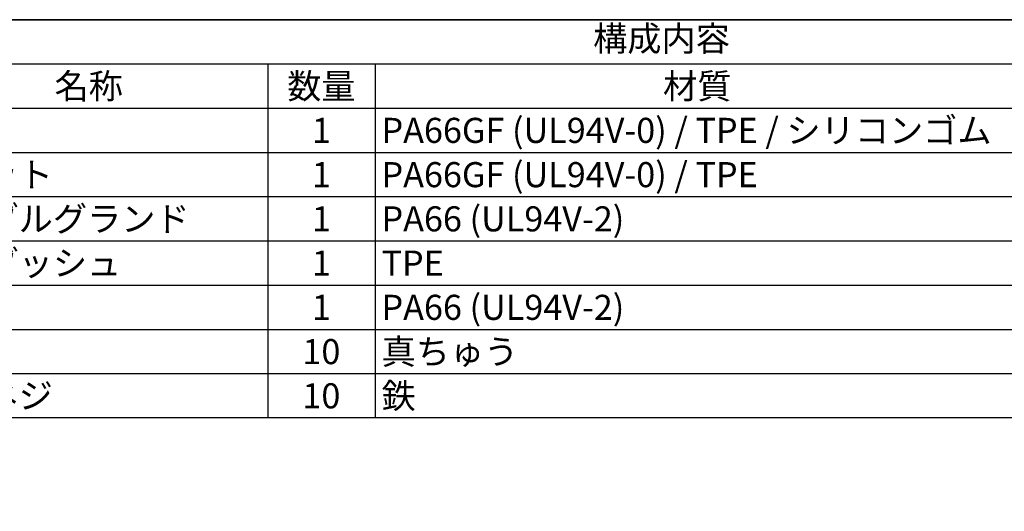
# Model space of a CAD drawing. Units: millimetres. Extents: x 208 to 611, y 51 to 331.
# Drawn here: x 401 to 538, y 262 to 331 of the extents above; entities that cross this region are included whole.
import ezdxf

# ---------------------------------------------------------------- set-up
doc = ezdxf.new("R2010")
doc.units = ezdxf.units.MM
doc.styles.add('ACISOTS', font='isocp.shx', dxfattribs={"height": 1, "bigfont": 'extfont.shx'})

# ---------------------------------------------------------------- blocks, each defined once
blk = doc.blocks.new('TK-A3')
blk.add_lwpolyline([(0, 0), (403, 0), (403, 280), (0, 280)], close=True)
blk = doc.blocks.new('*S35')
at = {"color": 7}
for p, q in [((370.62, 330.85), (610.62, 330.85)), ((610.62, 275.27), (370.62, 275.27))]:
    blk.add_line(p, q, dxfattribs=at)
at = {"color": 1}
for p, q in [((370.62, 324.67), (610.62, 324.67)), ((435.62, 324.67), (435.62, 318.5)), ((450.62, 324.67), (450.62, 318.5)), ((370.62, 318.5), (610.62, 318.5)), ((435.62, 318.5), (435.62, 312.32)), ((450.62, 318.5), (450.62, 312.32)), ((370.62, 312.32), (610.62, 312.32)), ((435.62, 312.32), (435.62, 306.15)), ((450.62, 312.32), (450.62, 306.15)), ((370.62, 306.15), (610.62, 306.15)), ((435.62, 306.15), (435.62, 299.97)), ((450.62, 306.15), (450.62, 299.97)), ((370.62, 299.97), (610.62, 299.97)), ((435.62, 299.97), (435.62, 293.8)), ((450.62, 299.97), (450.62, 293.8)), ((370.62, 293.8), (610.62, 293.8)), ((435.62, 293.8), (435.62, 287.62)), ((450.62, 293.8), (450.62, 287.62)), ((370.62, 287.62), (610.62, 287.62)), ((435.62, 287.62), (435.62, 281.45)), ((450.62, 287.62), (450.62, 281.45)), ((370.62, 281.45), (610.62, 281.45)), ((435.62, 281.45), (435.62, 275.27)), ((450.62, 281.45), (450.62, 275.27))]:
    blk.add_line(p, q, dxfattribs=at)
at = {"color": 2, "insert": (490.62, 327.76), "char_height": 3.5, "attachment_point": 5, "style": 'ACISOTS'}
blk.add_mtext('構成内容', dxfattribs=at)
at = {"color": 2, "char_height": 3.5, "style": 'ACISOTS'}
for s, insert, width, attachment_point in [('名称', (410.62, 323.32), 48.2, 2), ('数量', (443.12, 323.32), 13.2, 2), ('材質', (495.62, 323.32), 88.2, 2), ('PA66GF (UL94V-0) / TPE / シリコンゴム', (451.52, 317.15), 88.2, 1), ('1', (443.12, 317.15), 13.2, 2), ('ソケット', (386.52, 310.97), 48.2, 1), ('1', (443.12, 310.97), 13.2, 2), ('PA66GF (UL94V-0) / TPE', (451.52, 310.97), 88.2, 1), ('ケーブルグランド', (386.52, 304.8), 48.2, 1), ('1', (443.12, 304.8), 13.2, 2), ('PA66 (UL94V-2)', (451.52, 304.8), 88.2, 1), ('ゴムブッシュ', (386.52, 298.62), 48.2, 1), ('1', (443.12, 298.62), 13.2, 2), ('TPE', (451.52, 298.62), 88.2, 1), ('1', (443.12, 292.45), 13.2, 2), ('PA66 (UL94V-2)', (451.52, 292.45), 88.2, 1), ('10', (443.12, 286.27), 13.2, 2), ('真ちゅう', (451.52, 286.27), 88.2, 1), ('端子ネジ', (386.52, 280.1), 48.2, 1), ('鉄', (451.52, 280.1), 88.2, 1), ('10', (443.12, 280.1), 13.2, 2)]:
    blk.add_mtext(s, dxfattribs=dict(at, insert=insert, width=width, attachment_point=attachment_point))

msp = doc.modelspace()

# ---------------------------------------------------------------- block references
at = {"lineweight": 0}
msp.add_blockref('TK-A3', (207.615, 50.847), dxfattribs=at)
msp.add_blockref('*S35', (0, 0))

doc.saveas('drawing.dxf')
